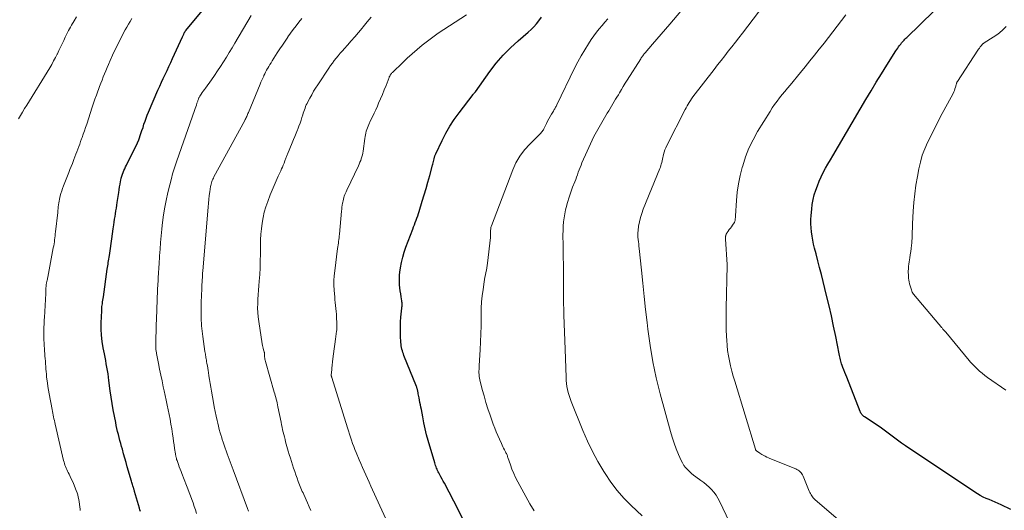
# Model space of a CAD drawing. Units: feet. Extents: x 1960000 to 1965000, y 540000 to 545000.
# Drawn here: x 1960449 to 1960702, y 540172 to 540298 of the extents above; entities that cross this region are included whole.
import ezdxf

# ---------------------------------------------------------------- set-up
doc = ezdxf.new("R2010")
doc.units = ezdxf.units.FT
doc.header["$LTSCALE"] = 100
doc.header["$MEASUREMENT"] = 0
doc.layers.add('CONTOUR INDEX', color=32, linetype='Continuous', lineweight=25)
doc.layers.add('CONTOUR INTERMEDIATE', color=40, linetype='Continuous', lineweight=15)

msp = doc.modelspace()

# ---------------------------------------------------------------- linework, layer by layer
at = {"layer": 'CONTOUR INDEX', "flags": 128}
for points, elevation in [([(1960480.38, 540171.93), (1960480.25, 540172.34), (1960480.13, 540172.76), (1960478.88, 540177.05), (1960478.84, 540177.2), (1960478.79, 540177.35), (1960478.75, 540177.5), (1960478.7, 540177.65), (1960478.66, 540177.79), (1960478.61, 540177.94), (1960478.56, 540178.09), (1960478.51, 540178.24), (1960478.42, 540178.52), (1960478.33, 540178.8), (1960478.24, 540179.09), (1960478.15, 540179.38), (1960478.07, 540179.67), (1960477.02, 540183.33), (1960476.69, 540184.46), (1960476.37, 540185.59), (1960476.06, 540186.72), (1960475.75, 540187.86), (1960475.54, 540188.61), (1960475.34, 540189.37), (1960475.13, 540190.12), (1960474.93, 540190.88), (1960474.74, 540191.64), (1960474.54, 540192.4), (1960474.36, 540193.16), (1960474.19, 540193.93), (1960474.03, 540194.7), (1960473.69, 540196.37), (1960473.39, 540197.99), (1960473.11, 540199.6), (1960472.86, 540201.22), (1960472.64, 540202.85), (1960472.31, 540205.54), (1960472.19, 540206.39), (1960472.07, 540207.25), (1960471.93, 540208.09), (1960471.78, 540208.94), (1960471.63, 540209.79), (1960471.47, 540210.63), (1960471.31, 540211.48), (1960471.14, 540212.32), (1960470.84, 540213.89), (1960470.58, 540215.48), (1960470.4, 540217.08), (1960470.33, 540218.69), (1960470.33, 540220.3), (1960470.45, 540223.34), (1960470.45, 540223.43), (1960470.46, 540223.53), (1960470.46, 540223.63), (1960470.47, 540223.73), (1960470.47, 540223.84), (1960470.48, 540223.93), (1960470.48, 540224.02), (1960470.49, 540224.11), (1960470.49, 540224.21), (1960470.5, 540224.3), (1960470.51, 540224.39), (1960470.52, 540224.48), (1960470.62, 540225.19), (1960470.69, 540225.63), (1960470.75, 540226.08), (1960470.81, 540226.52), (1960470.88, 540226.97), (1960471.88, 540234.04), (1960471.94, 540234.47), (1960472.01, 540234.91), (1960472.07, 540235.34), (1960472.14, 540235.77), (1960472.21, 540236.21), (1960472.27, 540236.64), (1960472.34, 540237.08), (1960472.41, 540237.51), (1960472.68, 540239.37), (1960472.87, 540240.61), (1960473.05, 540241.85), (1960473.23, 540243.1), (1960473.4, 540244.34), (1960473.55, 540245.4), (1960473.65, 540246.12), (1960473.75, 540246.83), (1960473.86, 540247.55), (1960473.98, 540248.26), (1960474.09, 540248.98), (1960474.21, 540249.69), (1960474.32, 540250.41), (1960474.43, 540251.12), (1960474.83, 540253.72), (1960474.94, 540254.42), (1960475.05, 540255.12), (1960475.17, 540255.81), (1960475.3, 540256.5), (1960475.37, 540256.88), (1960475.48, 540257.38), (1960475.61, 540257.87), (1960475.77, 540258.36), (1960475.96, 540258.84), (1960476.16, 540259.31), (1960476.37, 540259.78), (1960476.59, 540260.25), (1960476.81, 540260.71), (1960478.9, 540264.86), (1960479.27, 540265.63), (1960479.61, 540266.41), (1960479.93, 540267.2), (1960480.23, 540268), (1960480.25, 540268.07), (1960480.52, 540268.85), (1960480.78, 540269.62), (1960481.04, 540270.4), (1960481.29, 540271.18), (1960481.56, 540271.96), (1960481.83, 540272.73), (1960482.13, 540273.5), (1960482.45, 540274.26), (1960484.87, 540279.9), (1960485.32, 540280.93), (1960485.78, 540281.95), (1960486.25, 540282.96), (1960486.73, 540283.97), (1960487.22, 540284.98), (1960487.7, 540285.99), (1960488.17, 540287.01), (1960488.64, 540288.03), (1960491.19, 540293.61), (1960491.26, 540293.78), (1960491.34, 540293.95), (1960491.41, 540294.12), (1960491.48, 540294.28), (1960491.53, 540294.41), (1960491.58, 540294.51), (1960491.63, 540294.61), (1960491.69, 540294.71), (1960491.74, 540294.81), (1960491.8, 540294.91), (1960491.87, 540295), (1960491.94, 540295.1), (1960492.01, 540295.19), (1960497.1, 540301.26)], 960), ([(1960703.64, 540172.39), (1960701.14, 540173.64), (1960700.38, 540174), (1960699.61, 540174.34), (1960698.84, 540174.65), (1960698.05, 540174.95), (1960697.28, 540175.25), (1960696.52, 540175.59), (1960695.79, 540175.99), (1960695.08, 540176.43), (1960677.68, 540187.98), (1960676.62, 540188.71), (1960675.57, 540189.45), (1960674.54, 540190.22), (1960673.52, 540191), (1960672.5, 540191.78), (1960671.47, 540192.55), (1960670.42, 540193.29), (1960669.35, 540194.01), (1960666.08, 540196.15), (1960665.9, 540196.29), (1960665.73, 540196.43), (1960665.58, 540196.6), (1960665.44, 540196.77), (1960665.42, 540196.79), (1960665.3, 540196.97), (1960665.19, 540197.15), (1960665.1, 540197.34), (1960665.01, 540197.54), (1960661.53, 540206.32), (1960661.29, 540206.94), (1960661.04, 540207.57), (1960660.8, 540208.2), (1960660.56, 540208.83), (1960660.35, 540209.38), (1960660.22, 540209.73), (1960660.1, 540210.09), (1960660, 540210.45), (1960659.9, 540210.82), (1960659.81, 540211.19), (1960659.73, 540211.56), (1960659.65, 540211.93), (1960659.57, 540212.3), (1960658.7, 540216.81), (1960658.17, 540219.44), (1960657.61, 540222.06), (1960657.01, 540224.67), (1960656.38, 540227.27), (1960655.46, 540230.92), (1960655.02, 540232.68), (1960654.57, 540234.44), (1960654.12, 540236.2), (1960653.67, 540237.96), (1960653.29, 540239.42), (1960653.05, 540240.45), (1960652.83, 540241.49), (1960652.65, 540242.54), (1960652.49, 540243.59), (1960652.39, 540244.65), (1960652.33, 540245.7), (1960652.35, 540246.76), (1960652.41, 540247.82), (1960652.55, 540249.39), (1960652.7, 540250.63), (1960652.91, 540251.86), (1960653.21, 540253.06), (1960653.57, 540254.26), (1960653.58, 540254.28), (1960654, 540255.44), (1960654.46, 540256.58), (1960654.98, 540257.7), (1960655.53, 540258.81), (1960656.12, 540259.89), (1960656.72, 540260.97), (1960657.33, 540262.05), (1960657.95, 540263.12), (1960666.47, 540277.55), (1960667.79, 540279.76), (1960669.12, 540281.96), (1960670.47, 540284.15), (1960671.84, 540286.33), (1960674.14, 540289.98), (1960674.37, 540290.33), (1960674.6, 540290.68), (1960674.84, 540291.02), (1960675.08, 540291.36), (1960675.18, 540291.5), (1960675.38, 540291.76), (1960675.59, 540292.02), (1960675.8, 540292.28), (1960676.01, 540292.52), (1960676.24, 540292.77), (1960676.47, 540293.01), (1960676.7, 540293.24), (1960676.93, 540293.47), (1960683.86, 540300.17)], 1000), ([(1960563.27, 540169.58), (1960561.92, 540172.29), (1960558.34, 540179.14), (1960558.05, 540179.68), (1960557.76, 540180.23), (1960557.47, 540180.77), (1960557.18, 540181.32), (1960556.92, 540181.8), (1960556.77, 540182.11), (1960556.61, 540182.42), (1960556.47, 540182.73), (1960556.34, 540183.05), (1960556.21, 540183.37), (1960556.1, 540183.7), (1960555.99, 540184.02), (1960555.89, 540184.35), (1960554.21, 540190.1), (1960553.79, 540191.61), (1960553.41, 540193.12), (1960553.07, 540194.65), (1960552.77, 540196.18), (1960552.44, 540198.03), (1960552.32, 540198.64), (1960552.21, 540199.26), (1960552.08, 540199.87), (1960551.96, 540200.48), (1960551.84, 540201.05), (1960551.77, 540201.38), (1960551.71, 540201.71), (1960551.64, 540202.04), (1960551.58, 540202.37), (1960551.52, 540202.73), (1960551.49, 540202.88), (1960551.46, 540203.03), (1960551.42, 540203.18), (1960551.39, 540203.34), (1960551.35, 540203.49), (1960551.31, 540203.63), (1960551.26, 540203.78), (1960551.2, 540203.93), (1960547.98, 540211.89), (1960547.82, 540212.3), (1960547.68, 540212.7), (1960547.56, 540213.11), (1960547.44, 540213.53), (1960547.35, 540213.95), (1960547.27, 540214.37), (1960547.22, 540214.8), (1960547.18, 540215.22), (1960547.09, 540216.95), (1960547.06, 540218.15), (1960547.06, 540219.34), (1960547.11, 540220.54), (1960547.2, 540221.73), (1960547.43, 540224.06), (1960547.45, 540224.29), (1960547.47, 540224.53), (1960547.48, 540224.76), (1960547.49, 540224.99), (1960547.49, 540225.22), (1960547.48, 540225.45), (1960547.45, 540225.68), (1960547.42, 540225.91), (1960547.25, 540226.96), (1960547.14, 540227.72), (1960547.03, 540228.48), (1960546.94, 540229.24), (1960546.85, 540230), (1960546.84, 540230.09), (1960546.79, 540230.89), (1960546.79, 540231.7), (1960546.84, 540232.5), (1960546.93, 540233.3), (1960547.09, 540234.41), (1960547.34, 540235.75), (1960547.64, 540237.08), (1960548.03, 540238.39), (1960548.47, 540239.68), (1960550.22, 540244.29), (1960550.44, 540244.86), (1960550.65, 540245.43), (1960550.87, 540245.99), (1960551.09, 540246.56), (1960551.3, 540247.13), (1960551.51, 540247.7), (1960551.7, 540248.28), (1960551.88, 540248.86), (1960552.67, 540251.45), (1960553.16, 540253.09), (1960553.65, 540254.73), (1960554.12, 540256.38), (1960554.58, 540258.02), (1960555.32, 540260.67), (1960555.41, 540261), (1960555.49, 540261.32), (1960555.57, 540261.65), (1960555.65, 540261.98), (1960555.72, 540262.3), (1960555.76, 540262.47), (1960555.8, 540262.64), (1960555.84, 540262.8), (1960555.89, 540262.97), (1960555.93, 540263.13), (1960555.99, 540263.29), (1960556.05, 540263.45), (1960556.12, 540263.61), (1960557.77, 540267.05), (1960558.72, 540268.89), (1960559.74, 540270.69), (1960560.88, 540272.42), (1960562.09, 540274.11), (1960565.71, 540278.84), (1960565.8, 540278.95), (1960565.89, 540279.06), (1960565.98, 540279.16), (1960566.08, 540279.26), (1960566.26, 540279.44), (1960566.34, 540279.54), (1960570, 540284.69), (1960571.65, 540286.82), (1960573.38, 540288.86), (1960575.27, 540290.77), (1960577.25, 540292.59), (1960579.8, 540294.77), (1960580.56, 540295.46), (1960581.28, 540296.18), (1960581.95, 540296.95), (1960582.59, 540297.74), (1960583.24, 540298.63)], 980)]:
    msp.add_lwpolyline(points, dxfattribs=dict(at, elevation=elevation))
at = {"layer": 'CONTOUR INTERMEDIATE', "flags": 128}
for points, elevation in [([(1960609.05, 540170.77), (1960606.21, 540173.46), (1960604.37, 540175.36), (1960602.62, 540177.34), (1960601.04, 540179.44), (1960599.55, 540181.63), (1960599.22, 540182.16), (1960597.72, 540184.71), (1960596.31, 540187.31), (1960595.03, 540189.98), (1960593.85, 540192.7), (1960590.83, 540200.15), (1960590.56, 540200.89), (1960590.31, 540201.64), (1960590.1, 540202.4), (1960589.92, 540203.17), (1960589.78, 540203.95), (1960589.67, 540204.73), (1960589.59, 540205.52), (1960589.54, 540206.31), (1960589.28, 540213.49), (1960589.13, 540217.88), (1960589.01, 540222.27), (1960588.93, 540226.65), (1960588.87, 540231.04), (1960588.77, 540241.34), (1960588.76, 540241.61), (1960588.76, 540241.89), (1960588.76, 540242.16), (1960588.76, 540242.43), (1960588.75, 540242.7), (1960588.76, 540242.97), (1960588.76, 540243.24), (1960588.77, 540243.52), (1960588.84, 540245.09), (1960588.92, 540246.14), (1960589.04, 540247.19), (1960589.22, 540248.23), (1960589.44, 540249.26), (1960589.58, 540249.85), (1960589.93, 540251.16), (1960590.32, 540252.47), (1960590.75, 540253.75), (1960591.22, 540255.03), (1960591.78, 540256.45), (1960592.01, 540257.06), (1960592.24, 540257.66), (1960592.46, 540258.26), (1960592.68, 540258.87), (1960592.91, 540259.47), (1960593.14, 540260.08), (1960593.38, 540260.67), (1960593.62, 540261.27), (1960594.92, 540264.28), (1960595.78, 540266.17), (1960596.68, 540268.04), (1960597.67, 540269.86), (1960598.7, 540271.66), (1960600.13, 540274.05), (1960600.49, 540274.63), (1960600.84, 540275.22), (1960601.2, 540275.81), (1960601.55, 540276.4), (1960601.9, 540276.99), (1960602.26, 540277.58), (1960602.61, 540278.17), (1960602.96, 540278.76), (1960603.24, 540279.24), (1960603.73, 540280.06), (1960604.22, 540280.88), (1960604.73, 540281.7), (1960605.24, 540282.52), (1960608.7, 540288), (1960608.83, 540288.2), (1960608.96, 540288.39), (1960609.1, 540288.58), (1960609.24, 540288.77), (1960609.38, 540288.96), (1960609.53, 540289.15), (1960609.68, 540289.33), (1960609.83, 540289.51), (1960611.73, 540291.72), (1960612.83, 540293.01), (1960613.94, 540294.29), (1960615.04, 540295.58), (1960616.13, 540296.88), (1960626.08, 540308.62)], 988), ([(1960635.66, 540160.35), (1960628.91, 540174.54), (1960628.49, 540175.34), (1960628.02, 540176.11), (1960627.48, 540176.83), (1960626.89, 540177.52), (1960626.25, 540178.17), (1960625.58, 540178.79), (1960624.88, 540179.36), (1960624.15, 540179.9), (1960622.84, 540180.8), (1960622.26, 540181.22), (1960621.71, 540181.67), (1960621.18, 540182.15), (1960620.67, 540182.65), (1960620.2, 540183.18), (1960619.78, 540183.75), (1960619.42, 540184.36), (1960619.1, 540184.99), (1960618.4, 540186.55), (1960617.8, 540188), (1960617.24, 540189.47), (1960616.75, 540190.96), (1960616.3, 540192.46), (1960613.67, 540202.04), (1960612.65, 540206.15), (1960611.77, 540210.28), (1960611.08, 540214.44), (1960610.51, 540218.63), (1960610.33, 540220.34), (1960609.96, 540223.7), (1960609.6, 540227.06), (1960609.24, 540230.42), (1960608.89, 540233.78), (1960608.31, 540239.33), (1960608.24, 540239.91), (1960608.17, 540240.5), (1960608.09, 540241.07), (1960608.01, 540241.65), (1960607.95, 540242.23), (1960607.93, 540242.81), (1960607.95, 540243.39), (1960608.01, 540243.97), (1960608.16, 540245.05), (1960608.37, 540246.17), (1960608.62, 540247.26), (1960608.95, 540248.34), (1960609.34, 540249.4), (1960613.58, 540259.81), (1960613.73, 540260.2), (1960613.87, 540260.6), (1960613.98, 540261), (1960614.09, 540261.41), (1960614.19, 540261.82), (1960614.28, 540262.23), (1960614.37, 540262.64), (1960614.46, 540263.05), (1960614.55, 540263.43), (1960614.7, 540264.02), (1960614.88, 540264.6), (1960615.11, 540265.16), (1960615.37, 540265.71), (1960620.08, 540274.93), (1960620.34, 540275.4), (1960620.59, 540275.87), (1960620.86, 540276.33), (1960621.14, 540276.79), (1960621.6, 540277.53), (1960621.66, 540277.62), (1960621.71, 540277.7), (1960621.77, 540277.79), (1960621.82, 540277.87), (1960621.88, 540277.95), (1960621.94, 540278.03), (1960622, 540278.11), (1960622.06, 540278.19), (1960627.51, 540285.24), (1960628.42, 540286.4), (1960629.33, 540287.57), (1960630.25, 540288.73), (1960631.16, 540289.89), (1960632.08, 540291.05), (1960632.99, 540292.21), (1960633.9, 540293.38), (1960634.79, 540294.55), (1960640.23, 540301.71)], 992), ([(1960494.78, 540171.4), (1960494.49, 540172.31), (1960494.19, 540173.22), (1960493.88, 540174.12), (1960493.55, 540175.02), (1960493.21, 540175.92), (1960492.87, 540176.81), (1960492.52, 540177.7), (1960492.18, 540178.6), (1960491.01, 540181.62), (1960490.79, 540182.2), (1960490.57, 540182.78), (1960490.35, 540183.37), (1960490.14, 540183.95), (1960489.76, 540184.99), (1960489.74, 540185.06), (1960489.72, 540185.12), (1960489.69, 540185.19), (1960489.67, 540185.25), (1960489.65, 540185.32), (1960489.62, 540185.39), (1960489.6, 540185.45), (1960489.59, 540185.52), (1960489.52, 540185.82), (1960489.47, 540186.04), (1960489.42, 540186.26), (1960489.38, 540186.48), (1960489.35, 540186.7), (1960489.16, 540188.08), (1960489.03, 540188.99), (1960488.89, 540189.9), (1960488.76, 540190.8), (1960488.62, 540191.71), (1960488.4, 540193.09), (1960488.2, 540194.32), (1960487.99, 540195.55), (1960487.76, 540196.77), (1960487.51, 540197.99), (1960487.26, 540199.21), (1960487, 540200.42), (1960486.74, 540201.64), (1960486.48, 540202.85), (1960486.25, 540203.9), (1960485.92, 540205.4), (1960485.61, 540206.89), (1960485.3, 540208.39), (1960485, 540209.89), (1960484.51, 540212.45), (1960484.47, 540212.67), (1960484.43, 540212.9), (1960484.4, 540213.12), (1960484.37, 540213.35), (1960484.35, 540213.54), (1960484.34, 540213.68), (1960484.33, 540213.81), (1960484.32, 540213.94), (1960484.31, 540214.08), (1960484.31, 540214.47), (1960484.31, 540214.8), (1960484.31, 540215.13), (1960484.31, 540215.46), (1960484.32, 540215.79), (1960484.53, 540222.05), (1960484.56, 540222.87), (1960484.59, 540223.7), (1960484.62, 540224.52), (1960484.65, 540225.35), (1960484.68, 540226.17), (1960484.71, 540227), (1960484.75, 540227.83), (1960484.78, 540228.65), (1960484.86, 540230.3), (1960484.89, 540230.92), (1960484.92, 540231.54), (1960484.96, 540232.16), (1960485.01, 540232.77), (1960485.05, 540233.39), (1960485.09, 540234.01), (1960485.13, 540234.63), (1960485.17, 540235.24), (1960485.29, 540237.45), (1960485.4, 540239.17), (1960485.52, 540240.88), (1960485.68, 540242.6), (1960485.85, 540244.31), (1960485.95, 540245.2), (1960486.23, 540247.35), (1960486.56, 540249.48), (1960486.98, 540251.61), (1960487.45, 540253.72), (1960488.42, 540257.66), (1960488.56, 540258.18), (1960488.7, 540258.7), (1960488.86, 540259.21), (1960489.02, 540259.73), (1960489.2, 540260.24), (1960489.37, 540260.75), (1960489.55, 540261.26), (1960489.72, 540261.77), (1960494.26, 540274.74), (1960494.42, 540275.2), (1960494.57, 540275.65), (1960494.72, 540276.1), (1960494.87, 540276.56), (1960495.06, 540277.14), (1960495.12, 540277.3), (1960495.17, 540277.46), (1960495.24, 540277.62), (1960495.3, 540277.78), (1960495.38, 540277.93), (1960495.45, 540278.08), (1960495.54, 540278.23), (1960495.63, 540278.37), (1960495.96, 540278.89), (1960496.23, 540279.29), (1960496.5, 540279.68), (1960496.77, 540280.08), (1960497.05, 540280.47), (1960498.57, 540282.57), (1960499.38, 540283.71), (1960500.17, 540284.86), (1960500.93, 540286.03), (1960501.69, 540287.2), (1960502.42, 540288.39), (1960503.15, 540289.58), (1960503.87, 540290.77), (1960504.59, 540291.97), (1960508.8, 540299.09)], 964), ([(1960550.89, 540153.5), (1960539.94, 540177.49), (1960539.5, 540178.45), (1960539.07, 540179.4), (1960538.63, 540180.35), (1960538.2, 540181.31), (1960537.77, 540182.26), (1960537.34, 540183.22), (1960536.92, 540184.18), (1960536.51, 540185.14), (1960535.72, 540187.02), (1960535.4, 540187.8), (1960535.09, 540188.58), (1960534.8, 540189.37), (1960534.52, 540190.17), (1960534.25, 540190.96), (1960533.98, 540191.76), (1960533.72, 540192.57), (1960533.47, 540193.37), (1960529.46, 540206.24), (1960529.46, 540206.26), (1960529.45, 540206.28), (1960529.44, 540206.3), (1960529.44, 540206.32), (1960529.42, 540206.4), (1960529.41, 540206.42), (1960529.41, 540206.44), (1960529.4, 540206.46), (1960529.39, 540206.48), (1960529.37, 540206.59), (1960529.35, 540206.64), (1960529.34, 540206.69), (1960529.33, 540206.75), (1960529.33, 540206.8), (1960529.32, 540206.86), (1960529.32, 540206.91), (1960529.32, 540206.97), (1960529.33, 540207.02), (1960529.37, 540207.5), (1960529.4, 540207.79), (1960529.43, 540208.09), (1960529.46, 540208.38), (1960529.49, 540208.67), (1960529.75, 540211.06), (1960529.9, 540212.33), (1960530.06, 540213.59), (1960530.22, 540214.85), (1960530.4, 540216.11), (1960530.7, 540218.16), (1960530.73, 540218.4), (1960530.75, 540218.64), (1960530.77, 540218.88), (1960530.79, 540219.12), (1960530.79, 540219.36), (1960530.79, 540219.6), (1960530.79, 540219.85), (1960530.78, 540220.09), (1960530.68, 540221.73), (1960530.64, 540222.48), (1960530.58, 540223.22), (1960530.51, 540223.97), (1960530.43, 540224.72), (1960530.35, 540225.46), (1960530.28, 540226.21), (1960530.21, 540226.95), (1960530.15, 540227.7), (1960530.07, 540228.67), (1960530.01, 540229.9), (1960530, 540231.13), (1960530.07, 540232.35), (1960530.2, 540233.58), (1960530.96, 540239.33), (1960531.02, 540239.79), (1960531.08, 540240.24), (1960531.14, 540240.7), (1960531.21, 540241.16), (1960531.27, 540241.61), (1960531.33, 540242.07), (1960531.38, 540242.53), (1960531.43, 540242.99), (1960531.95, 540248.87), (1960532.01, 540249.39), (1960532.07, 540249.92), (1960532.14, 540250.44), (1960532.22, 540250.96), (1960532.26, 540251.21), (1960532.34, 540251.6), (1960532.43, 540252), (1960532.54, 540252.38), (1960532.66, 540252.77), (1960532.8, 540253.15), (1960532.95, 540253.52), (1960533.11, 540253.89), (1960533.28, 540254.26), (1960536.29, 540260.54), (1960536.49, 540260.99), (1960536.69, 540261.44), (1960536.87, 540261.9), (1960537.03, 540262.36), (1960537.18, 540262.83), (1960537.31, 540263.31), (1960537.41, 540263.79), (1960537.49, 540264.28), (1960537.93, 540267.57), (1960538, 540268.03), (1960538.09, 540268.48), (1960538.19, 540268.94), (1960538.3, 540269.39), (1960538.44, 540269.84), (1960538.59, 540270.28), (1960538.76, 540270.71), (1960538.95, 540271.13), (1960539.43, 540272.14), (1960539.87, 540273.06), (1960540.31, 540273.99), (1960540.73, 540274.92), (1960541.15, 540275.85), (1960541.47, 540276.57), (1960541.97, 540277.71), (1960542.45, 540278.84), (1960542.92, 540279.98), (1960543.37, 540281.13), (1960544.16, 540283.19), (1960544.21, 540283.31), (1960544.27, 540283.43), (1960544.33, 540283.55), (1960544.39, 540283.67), (1960544.46, 540283.78), (1960544.53, 540283.89), (1960544.61, 540284), (1960544.7, 540284.11), (1960544.8, 540284.23), (1960544.9, 540284.33), (1960545, 540284.44), (1960545.1, 540284.54), (1960547.58, 540286.93), (1960548.82, 540288.1), (1960550.08, 540289.24), (1960551.37, 540290.36), (1960552.67, 540291.46), (1960554.01, 540292.52), (1960555.37, 540293.55), (1960556.76, 540294.53), (1960558.17, 540295.48), (1960564, 540299.27)], 976), ([(1960665.94, 540164.2), (1960653.44, 540174.91), (1960653.19, 540175.14), (1960652.96, 540175.38), (1960652.75, 540175.64), (1960652.55, 540175.91), (1960652.37, 540176.2), (1960652.2, 540176.5), (1960652.06, 540176.8), (1960651.92, 540177.11), (1960650.36, 540180.99), (1960650.21, 540181.3), (1960650.04, 540181.59), (1960649.84, 540181.86), (1960649.6, 540182.11), (1960649.34, 540182.33), (1960649.07, 540182.53), (1960648.77, 540182.7), (1960648.46, 540182.85), (1960641.85, 540185.5), (1960641.44, 540185.67), (1960641.04, 540185.86), (1960640.65, 540186.06), (1960640.26, 540186.26), (1960640.1, 540186.36), (1960639.8, 540186.53), (1960639.51, 540186.71), (1960639.22, 540186.9), (1960638.93, 540187.09), (1960638.48, 540187.39), (1960638.42, 540187.44), (1960638.36, 540187.49), (1960638.31, 540187.54), (1960638.26, 540187.6), (1960638.21, 540187.66), (1960638.17, 540187.72), (1960638.14, 540187.79), (1960638.11, 540187.86), (1960632.82, 540205.34), (1960632.44, 540206.63), (1960632.09, 540207.92), (1960631.76, 540209.23), (1960631.46, 540210.53), (1960631.2, 540211.85), (1960630.99, 540213.17), (1960630.84, 540214.51), (1960630.74, 540215.84), (1960630.69, 540216.78), (1960630.62, 540218.6), (1960630.58, 540220.41), (1960630.57, 540222.23), (1960630.6, 540224.04), (1960630.87, 540235), (1960630.87, 540235.02), (1960630.87, 540235.04), (1960630.87, 540235.06), (1960630.87, 540235.08), (1960630.87, 540235.16), (1960630.87, 540235.18), (1960630.87, 540235.2), (1960630.86, 540235.22), (1960630.86, 540235.24), (1960630.43, 540241.75), (1960630.42, 540241.94), (1960630.43, 540242.13), (1960630.45, 540242.32), (1960630.48, 540242.52), (1960630.5, 540242.61), (1960630.56, 540242.83), (1960630.64, 540243.05), (1960630.75, 540243.26), (1960630.88, 540243.46), (1960631.14, 540243.81), (1960631.41, 540244.18), (1960631.68, 540244.55), (1960631.95, 540244.92), (1960632.21, 540245.29), (1960632.64, 540245.9), (1960632.71, 540246.02), (1960632.77, 540246.13), (1960632.82, 540246.25), (1960632.86, 540246.38), (1960632.89, 540246.51), (1960632.92, 540246.64), (1960632.94, 540246.77), (1960632.95, 540246.9), (1960632.96, 540246.99), (1960632.97, 540247.16), (1960632.98, 540247.34), (1960633, 540247.52), (1960633.01, 540247.69), (1960633.26, 540251.65), (1960633.47, 540253.79), (1960633.76, 540255.91), (1960634.19, 540258.02), (1960634.71, 540260.1), (1960634.85, 540260.57), (1960635.59, 540262.84), (1960636.46, 540265.06), (1960637.51, 540267.2), (1960638.67, 540269.29), (1960641.86, 540274.48), (1960642.43, 540275.37), (1960643.03, 540276.25), (1960643.66, 540277.11), (1960644.3, 540277.95), (1960644.97, 540278.78), (1960645.64, 540279.6), (1960646.31, 540280.42), (1960646.99, 540281.24), (1960649.64, 540284.45), (1960650.85, 540285.93), (1960652.07, 540287.42), (1960653.28, 540288.91), (1960654.49, 540290.4), (1960654.59, 540290.52), (1960655.74, 540291.96), (1960656.88, 540293.4), (1960658, 540294.86), (1960659.12, 540296.32), (1960660.22, 540297.79), (1960661.31, 540299.27)], 996), ([(1960449.07, 540272.57), (1960449.61, 540273.45), (1960450.14, 540274.32), (1960450.68, 540275.19), (1960451.22, 540276.07), (1960457.12, 540285.68), (1960457.63, 540286.54), (1960458.12, 540287.41), (1960458.58, 540288.29), (1960459.03, 540289.18), (1960459.08, 540289.28), (1960459.49, 540290.13), (1960459.9, 540290.98), (1960460.3, 540291.84), (1960460.7, 540292.7), (1960461.11, 540293.55), (1960461.53, 540294.4), (1960461.97, 540295.23), (1960462.43, 540296.06), (1960462.73, 540296.59), (1960463.36, 540297.67), (1960464, 540298.75)], 952), ([(1960464.94, 540172.2), (1960464.93, 540172.23), (1960464.92, 540172.25), (1960464.92, 540172.27), (1960464.92, 540172.29), (1960464.9, 540172.39), (1960464.9, 540172.41), (1960464.89, 540172.43), (1960464.89, 540172.46), (1960464.89, 540172.48), (1960464.55, 540174.99), (1960464.45, 540175.57), (1960464.31, 540176.15), (1960464.14, 540176.71), (1960463.93, 540177.26), (1960463.18, 540179.06), (1960462.92, 540179.67), (1960462.64, 540180.27), (1960462.35, 540180.87), (1960462.06, 540181.46), (1960461.82, 540181.91), (1960461.64, 540182.27), (1960461.47, 540182.65), (1960461.31, 540183.02), (1960461.16, 540183.41), (1960461.03, 540183.79), (1960460.9, 540184.18), (1960460.79, 540184.58), (1960460.69, 540184.98), (1960458.53, 540194.3), (1960458.42, 540194.77), (1960458.31, 540195.24), (1960458.21, 540195.71), (1960458.1, 540196.18), (1960458, 540196.65), (1960457.91, 540197.12), (1960457.81, 540197.59), (1960457.72, 540198.07), (1960456.95, 540202.09), (1960456.79, 540203.03), (1960456.64, 540203.97), (1960456.51, 540204.92), (1960456.39, 540205.87), (1960456.33, 540206.44), (1960456.27, 540207.11), (1960456.2, 540207.77), (1960456.14, 540208.44), (1960456.09, 540209.1), (1960456.04, 540209.77), (1960455.99, 540210.44), (1960455.94, 540211.1), (1960455.89, 540211.77), (1960455.74, 540213.68), (1960455.69, 540214.4), (1960455.65, 540215.12), (1960455.62, 540215.85), (1960455.6, 540216.57), (1960455.6, 540216.79), (1960455.59, 540217.4), (1960455.59, 540218.01), (1960455.61, 540218.62), (1960455.63, 540219.23), (1960455.66, 540219.85), (1960455.69, 540220.46), (1960455.72, 540221.07), (1960455.75, 540221.68), (1960456.1, 540227.76), (1960456.12, 540228.11), (1960456.14, 540228.46), (1960456.15, 540228.82), (1960456.16, 540229.17), (1960456.17, 540229.64), (1960456.18, 540229.76), (1960456.19, 540229.88), (1960456.2, 540229.99), (1960456.21, 540230.11), (1960456.23, 540230.23), (1960456.25, 540230.34), (1960456.28, 540230.46), (1960456.3, 540230.57), (1960456.38, 540230.9), (1960456.45, 540231.18), (1960456.51, 540231.46), (1960456.57, 540231.74), (1960456.63, 540232.02), (1960458.04, 540239.51), (1960458.14, 540240.02), (1960458.22, 540240.54), (1960458.3, 540241.06), (1960458.37, 540241.57), (1960458.43, 540242.09), (1960458.49, 540242.61), (1960458.55, 540243.13), (1960458.61, 540243.65), (1960459.16, 540248.6), (1960459.21, 540249.08), (1960459.27, 540249.57), (1960459.32, 540250.05), (1960459.38, 540250.53), (1960459.44, 540251.02), (1960459.52, 540251.5), (1960459.62, 540251.97), (1960459.73, 540252.45), (1960459.82, 540252.81), (1960460, 540253.46), (1960460.19, 540254.11), (1960460.41, 540254.74), (1960460.65, 540255.37), (1960462.01, 540258.81), (1960462.31, 540259.59), (1960462.62, 540260.37), (1960462.92, 540261.15), (1960463.21, 540261.93), (1960463.31, 540262.18), (1960463.56, 540262.83), (1960463.81, 540263.49), (1960464.05, 540264.14), (1960464.3, 540264.8), (1960464.55, 540265.45), (1960464.8, 540266.11), (1960465.05, 540266.77), (1960465.29, 540267.42), (1960465.42, 540267.79), (1960465.73, 540268.63), (1960466.03, 540269.47), (1960466.31, 540270.32), (1960466.6, 540271.17), (1960468.02, 540275.55), (1960468.36, 540276.58), (1960468.71, 540277.61), (1960469.08, 540278.64), (1960469.45, 540279.66), (1960469.6, 540280.08), (1960469.91, 540280.89), (1960470.22, 540281.7), (1960470.53, 540282.51), (1960470.86, 540283.31), (1960471.19, 540284.11), (1960471.52, 540284.91), (1960471.85, 540285.71), (1960472.19, 540286.51), (1960472.64, 540287.57), (1960473.22, 540288.88), (1960473.82, 540290.19), (1960474.46, 540291.48), (1960475.11, 540292.76), (1960476.49, 540295.38), (1960476.89, 540296.12), (1960477.3, 540296.85), (1960477.73, 540297.57), (1960478.17, 540298.28)], 956), ([(1960508.06, 540172.01), (1960507.82, 540172.67), (1960504.19, 540182.57), (1960503.94, 540183.26), (1960503.68, 540183.96), (1960503.42, 540184.66), (1960503.17, 540185.35), (1960502.91, 540186.05), (1960502.66, 540186.74), (1960502.4, 540187.44), (1960502.15, 540188.14), (1960502.13, 540188.19), (1960501.87, 540188.92), (1960501.62, 540189.65), (1960501.38, 540190.38), (1960501.14, 540191.11), (1960501.09, 540191.28), (1960500.85, 540192.1), (1960500.61, 540192.92), (1960500.4, 540193.75), (1960500.2, 540194.59), (1960500.05, 540195.23), (1960499.79, 540196.39), (1960499.55, 540197.56), (1960499.32, 540198.72), (1960499.1, 540199.89), (1960498.58, 540202.78), (1960498.41, 540203.77), (1960498.25, 540204.75), (1960498.09, 540205.73), (1960497.94, 540206.72), (1960497.83, 540207.52), (1960497.74, 540208.1), (1960497.65, 540208.69), (1960497.55, 540209.27), (1960497.45, 540209.86), (1960497.36, 540210.39), (1960497.3, 540210.71), (1960497.25, 540211.02), (1960497.19, 540211.34), (1960497.14, 540211.65), (1960497.09, 540211.97), (1960497.04, 540212.28), (1960496.99, 540212.6), (1960496.94, 540212.92), (1960496.42, 540216.81), (1960496.33, 540217.49), (1960496.24, 540218.18), (1960496.16, 540218.86), (1960496.08, 540219.54), (1960496.02, 540220.23), (1960495.97, 540220.91), (1960495.94, 540221.6), (1960495.92, 540222.29), (1960495.92, 540222.47), (1960495.92, 540223.25), (1960495.93, 540224.03), (1960495.94, 540224.81), (1960495.97, 540225.59), (1960496.12, 540228.96), (1960496.15, 540229.54), (1960496.17, 540230.12), (1960496.2, 540230.71), (1960496.23, 540231.29), (1960496.27, 540231.87), (1960496.3, 540232.46), (1960496.34, 540233.04), (1960496.39, 540233.62), (1960497.72, 540249.94), (1960497.81, 540250.93), (1960497.92, 540251.92), (1960498.04, 540252.91), (1960498.17, 540253.89), (1960498.35, 540255.2), (1960498.41, 540255.53), (1960498.48, 540255.85), (1960498.58, 540256.17), (1960498.68, 540256.49), (1960498.81, 540256.8), (1960498.94, 540257.11), (1960499.09, 540257.41), (1960499.24, 540257.7), (1960507.13, 540272.15), (1960507.26, 540272.4), (1960507.38, 540272.64), (1960507.51, 540272.89), (1960507.63, 540273.15), (1960507.74, 540273.4), (1960507.85, 540273.65), (1960507.96, 540273.91), (1960508.07, 540274.17), (1960511.06, 540281.46), (1960511.28, 540281.98), (1960511.51, 540282.51), (1960511.75, 540283.03), (1960511.99, 540283.55), (1960512.03, 540283.65), (1960512.26, 540284.11), (1960512.5, 540284.57), (1960512.74, 540285.02), (1960513, 540285.47), (1960513.03, 540285.54), (1960513.31, 540286.02), (1960513.6, 540286.49), (1960513.89, 540286.96), (1960514.19, 540287.43), (1960515.49, 540289.48), (1960516.15, 540290.49), (1960516.81, 540291.5), (1960517.49, 540292.51), (1960518.17, 540293.51), (1960518.2, 540293.56), (1960518.88, 540294.52), (1960519.57, 540295.48), (1960520.29, 540296.42), (1960521.02, 540297.35), (1960521.77, 540298.26)], 968), ([(1960524.06, 540172.15), (1960523.66, 540173.14), (1960523.24, 540174.12), (1960522.27, 540176.25), (1960522.09, 540176.66), (1960521.9, 540177.08), (1960521.71, 540177.49), (1960521.52, 540177.9), (1960521.34, 540178.31), (1960521.16, 540178.73), (1960521, 540179.15), (1960520.84, 540179.57), (1960520.54, 540180.43), (1960520.24, 540181.29), (1960519.95, 540182.15), (1960519.66, 540183.01), (1960519.38, 540183.87), (1960519.1, 540184.75), (1960518.83, 540185.62), (1960518.57, 540186.49), (1960518.31, 540187.37), (1960517.63, 540189.77), (1960517.46, 540190.39), (1960517.29, 540191.02), (1960517.13, 540191.64), (1960516.98, 540192.27), (1960516.84, 540192.89), (1960516.7, 540193.52), (1960516.57, 540194.15), (1960516.44, 540194.78), (1960515.64, 540198.79), (1960515.54, 540199.27), (1960515.44, 540199.74), (1960515.33, 540200.21), (1960515.21, 540200.68), (1960515.09, 540201.15), (1960514.97, 540201.62), (1960514.84, 540202.08), (1960514.71, 540202.55), (1960512.44, 540210.41), (1960512.37, 540210.69), (1960512.31, 540210.98), (1960512.27, 540211.26), (1960512.24, 540211.55), (1960512.22, 540211.87), (1960512.21, 540212), (1960512.21, 540212.13), (1960512.2, 540212.26), (1960512.19, 540212.39), (1960512.18, 540212.51), (1960512.17, 540212.64), (1960512.14, 540212.77), (1960512.11, 540212.89), (1960511.97, 540213.38), (1960511.87, 540213.75), (1960511.78, 540214.12), (1960511.71, 540214.49), (1960511.64, 540214.87), (1960510.71, 540220.64), (1960510.56, 540221.78), (1960510.46, 540222.92), (1960510.44, 540224.06), (1960510.45, 540225.21), (1960510.52, 540226.35), (1960510.58, 540227.5), (1960510.67, 540228.65), (1960510.76, 540229.79), (1960510.85, 540230.95), (1960510.98, 540232.68), (1960511.07, 540234.41), (1960511.13, 540236.14), (1960511.16, 540237.87), (1960511.17, 540240.14), (1960511.2, 540241.57), (1960511.27, 540243), (1960511.41, 540244.42), (1960511.58, 540245.84), (1960511.82, 540247.25), (1960512.14, 540248.64), (1960512.55, 540250), (1960513.02, 540251.35), (1960513.69, 540253.06), (1960514.18, 540254.27), (1960514.67, 540255.47), (1960515.19, 540256.67), (1960515.72, 540257.85), (1960516.35, 540259.23), (1960516.57, 540259.73), (1960516.79, 540260.23), (1960517, 540260.73), (1960517.21, 540261.23), (1960517.44, 540261.81), (1960517.53, 540262.03), (1960517.61, 540262.25), (1960517.7, 540262.46), (1960517.79, 540262.68), (1960517.87, 540262.9), (1960517.96, 540263.12), (1960518.05, 540263.33), (1960518.14, 540263.55), (1960519.33, 540266.43), (1960519.67, 540267.26), (1960520.01, 540268.09), (1960520.34, 540268.93), (1960520.68, 540269.77), (1960520.76, 540269.97), (1960521.04, 540270.71), (1960521.31, 540271.45), (1960521.57, 540272.2), (1960521.81, 540272.96), (1960522.01, 540273.62), (1960522.15, 540274.04), (1960522.29, 540274.47), (1960522.43, 540274.89), (1960522.59, 540275.31), (1960522.75, 540275.72), (1960522.93, 540276.13), (1960523.12, 540276.54), (1960523.32, 540276.94), (1960523.83, 540277.9), (1960524.3, 540278.77), (1960524.8, 540279.63), (1960525.32, 540280.48), (1960525.85, 540281.31), (1960528.69, 540285.58), (1960529.14, 540286.24), (1960529.61, 540286.89), (1960530.1, 540287.53), (1960530.61, 540288.16), (1960531.12, 540288.77), (1960531.65, 540289.38), (1960532.17, 540289.99), (1960532.71, 540290.59), (1960533.52, 540291.5), (1960534.46, 540292.55), (1960535.39, 540293.62), (1960536.3, 540294.7), (1960537.21, 540295.79), (1960537.5, 540296.14), (1960538.54, 540297.41), (1960539.59, 540298.68)], 972), ([(1960581.33, 540172.12), (1960580.29, 540173.85), (1960577.17, 540179.53), (1960576.62, 540180.6), (1960576.12, 540181.67), (1960575.67, 540182.78), (1960575.26, 540183.9), (1960574.64, 540185.75), (1960574.56, 540185.96), (1960574.49, 540186.17), (1960574.41, 540186.38), (1960574.32, 540186.58), (1960574.23, 540186.79), (1960574.14, 540186.99), (1960574.04, 540187.19), (1960573.93, 540187.38), (1960573.73, 540187.75), (1960573.52, 540188.14), (1960573.32, 540188.52), (1960573.13, 540188.92), (1960572.95, 540189.31), (1960572.44, 540190.42), (1960572.02, 540191.38), (1960571.62, 540192.34), (1960571.24, 540193.32), (1960570.88, 540194.3), (1960570.05, 540196.61), (1960569.5, 540198.24), (1960568.97, 540199.88), (1960568.5, 540201.54), (1960568.05, 540203.2), (1960567.44, 540205.65), (1960567.34, 540206.1), (1960567.27, 540206.55), (1960567.23, 540207.01), (1960567.21, 540207.47), (1960567.21, 540207.93), (1960567.22, 540208.4), (1960567.24, 540208.86), (1960567.27, 540209.32), (1960567.5, 540213.36), (1960567.61, 540215.4), (1960567.69, 540217.45), (1960567.74, 540219.5), (1960567.77, 540221.54), (1960567.77, 540222.45), (1960567.81, 540224.04), (1960567.9, 540225.63), (1960568.06, 540227.22), (1960568.26, 540228.8), (1960568.55, 540230.75), (1960568.64, 540231.35), (1960568.75, 540231.95), (1960568.87, 540232.55), (1960569, 540233.15), (1960569.13, 540233.75), (1960569.24, 540234.35), (1960569.34, 540234.96), (1960569.41, 540235.56), (1960570.14, 540242.13), (1960570.16, 540242.41), (1960570.18, 540242.7), (1960570.18, 540242.98), (1960570.18, 540243.27), (1960570.18, 540243.39), (1960570.18, 540243.61), (1960570.18, 540243.84), (1960570.19, 540244.06), (1960570.21, 540244.28), (1960570.24, 540244.5), (1960570.28, 540244.72), (1960570.34, 540244.94), (1960570.41, 540245.15), (1960575.87, 540259.51), (1960576.7, 540261.33), (1960577.68, 540263.05), (1960578.88, 540264.63), (1960580.22, 540266.11), (1960582.75, 540268.56), (1960582.93, 540268.75), (1960583.11, 540268.94), (1960583.28, 540269.14), (1960583.44, 540269.34), (1960583.59, 540269.55), (1960583.73, 540269.77), (1960583.85, 540269.99), (1960583.97, 540270.22), (1960584.5, 540271.35), (1960584.81, 540271.97), (1960585.12, 540272.58), (1960585.46, 540273.18), (1960585.81, 540273.77), (1960586.29, 540274.57), (1960586.41, 540274.76), (1960586.52, 540274.95), (1960586.64, 540275.14), (1960586.75, 540275.34), (1960586.86, 540275.53), (1960586.97, 540275.73), (1960587.07, 540275.93), (1960587.17, 540276.13), (1960591.73, 540285.55), (1960592.54, 540287.16), (1960593.4, 540288.74), (1960594.32, 540290.29), (1960595.28, 540291.81), (1960596.02, 540292.93), (1960596.66, 540293.86), (1960597.33, 540294.77), (1960598.04, 540295.66), (1960598.77, 540296.52), (1960599.53, 540297.36), (1960600.29, 540298.2)], 984), ([(1960702.31, 540203.02), (1960697.67, 540206.27), (1960696.96, 540206.79), (1960696.26, 540207.34), (1960695.6, 540207.92), (1960694.95, 540208.52), (1960694.52, 540208.94), (1960694.11, 540209.35), (1960693.7, 540209.77), (1960693.31, 540210.21), (1960692.93, 540210.65), (1960686.91, 540217.87), (1960686.68, 540218.15), (1960686.44, 540218.43), (1960686.2, 540218.7), (1960685.97, 540218.97), (1960685.85, 540219.1), (1960685.67, 540219.31), (1960685.49, 540219.52), (1960685.31, 540219.73), (1960685.13, 540219.94), (1960678.68, 540227.64), (1960678.5, 540227.88), (1960678.34, 540228.14), (1960678.21, 540228.42), (1960678.11, 540228.71), (1960677.67, 540230.28), (1960677.56, 540230.75), (1960677.46, 540231.22), (1960677.4, 540231.69), (1960677.36, 540232.17), (1960677.34, 540232.64), (1960677.33, 540233.12), (1960677.33, 540233.6), (1960677.35, 540234.08), (1960677.35, 540234.24), (1960677.39, 540234.79), (1960677.44, 540235.35), (1960677.52, 540235.9), (1960677.61, 540236.45), (1960677.7, 540236.94), (1960677.84, 540237.74), (1960677.97, 540238.54), (1960678.07, 540239.34), (1960678.16, 540240.15), (1960678.21, 540240.67), (1960678.26, 540241.29), (1960678.3, 540241.91), (1960678.33, 540242.53), (1960678.34, 540243.15), (1960678.35, 540243.77), (1960678.36, 540244.39), (1960678.39, 540245.01), (1960678.42, 540245.63), (1960678.6, 540248.88), (1960678.76, 540251.12), (1960678.98, 540253.36), (1960679.29, 540255.58), (1960679.66, 540257.8), (1960680.02, 540259.75), (1960680.42, 540261.5), (1960680.91, 540263.23), (1960681.54, 540264.9), (1960682.26, 540266.55), (1960683.06, 540268.17), (1960683.87, 540269.78), (1960684.69, 540271.38), (1960685.53, 540272.98), (1960688.79, 540279.1), (1960688.98, 540279.48), (1960689.15, 540279.87), (1960689.29, 540280.27), (1960689.42, 540280.68), (1960689.58, 540281.28), (1960689.61, 540281.39), (1960689.65, 540281.51), (1960689.68, 540281.62), (1960689.72, 540281.73), (1960689.76, 540281.84), (1960689.81, 540281.95), (1960689.87, 540282.06), (1960689.93, 540282.16), (1960695.17, 540290.16), (1960695.36, 540290.44), (1960695.56, 540290.72), (1960695.77, 540291), (1960695.98, 540291.27), (1960696.33, 540291.69), (1960696.38, 540291.74), (1960696.43, 540291.79), (1960696.48, 540291.84), (1960696.54, 540291.88), (1960696.6, 540291.93), (1960696.66, 540291.97), (1960696.72, 540292.01), (1960696.78, 540292.04), (1960699.13, 540293.49), (1960700.32, 540294.31), (1960701.44, 540295.2), (1960702.46, 540296.21)], 1004)]:
    msp.add_lwpolyline(points, dxfattribs=dict(at, elevation=elevation))

doc.saveas('drawing.dxf')
